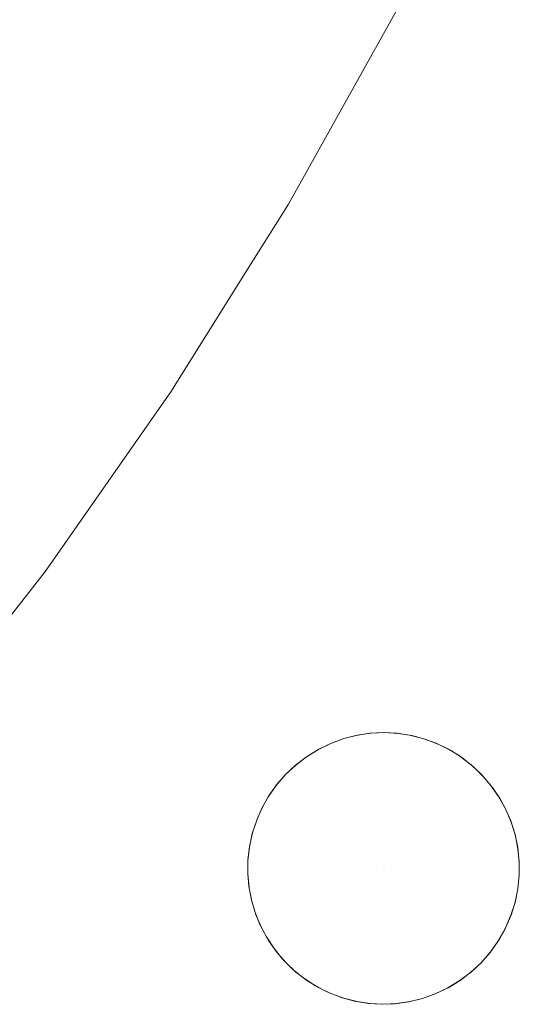
# Model space of a CAD drawing. Units: metres. Extents: x -5.06 to -0.44, y 0.54 to 1.94.
# Drawn here: x -4.03 to -4.02, y 0.66 to 0.69 of the extents above; entities that cross this region are included whole.
import ezdxf

# ---------------------------------------------------------------- set-up
doc = ezdxf.new("R2010")
doc.units = ezdxf.units.M
doc.header["$LTSCALE"] = 1.27
doc.layers.add('Keine', color=7, linetype='Continuous', lineweight=5)

msp = doc.modelspace()

# ---------------------------------------------------------------- linework, layer by layer
at = {"layer": 'Keine', "color": 7, "linetype": 'Continuous', "lineweight": 18}
for points, invisible_edges in [([(-4.021029, 0.686838, 1.472673), (-4.040605, 0.696115, 1.470077), (-4.03897, 0.698894, 1.469904)], 9), ([(-4.03897, 0.698894, 1.469904), (-4.019536, 0.689515, 1.472545), (-4.021029, 0.686838, 1.472673)], 9), ([(-4.023165, 0.68301, 1.472856), (-4.042105, 0.693566, 1.470236), (-4.040605, 0.696115, 1.470077)], 9), ([(-4.040605, 0.696115, 1.470077), (-4.021029, 0.686838, 1.472673), (-4.023165, 0.68301, 1.472856)], 9), ([(-4.024584, 0.680744, 1.472962), (-4.043858, 0.690892, 1.4704), (-4.042105, 0.693566, 1.470236)], 9), ([(-4.042105, 0.693566, 1.470236), (-4.023165, 0.68301, 1.472856), (-4.024584, 0.680744, 1.472962)], 9), ([(-4.027058, 0.676792, 1.473148), (-4.045692, 0.688095, 1.470572), (-4.043858, 0.690892, 1.4704)], 9), ([(-4.043858, 0.690892, 1.4704), (-4.024584, 0.680744, 1.472962), (-4.027058, 0.676792, 1.473148)], 9), ([(-4.028423, 0.674839, 1.473239), (-4.047305, 0.685883, 1.470707), (-4.045692, 0.688095, 1.470572)], 9), ([(-4.045692, 0.688095, 1.470572), (-4.027058, 0.676792, 1.473148), (-4.028423, 0.674839, 1.473239)], 9), ([(-4.048705, 0.682285, 1.471004), (-4.047305, 0.685883, 1.470707), (-4.028423, 0.674839, 1.473239)], 11), ([(-4.028423, 0.674839, 1.473239), (-4.048509, 0.681484, 1.471103), (-4.048705, 0.682285, 1.471004)], 9), ([(-4.048509, 0.681484, 1.471103), (-4.028423, 0.674839, 1.473239), (-4.031219, 0.670839, 1.473424)], 9), ([(-4.048509, 0.679521, 1.471315), (-4.048509, 0.681484, 1.471103), (-4.031219, 0.670839, 1.473424)], 10), ([(-4.031219, 0.670839, 1.473424), (-4.032547, 0.669133, 1.473503), (-4.048509, 0.679521, 1.471315)], 10), ([(-4.02046, 0.665466, 1.474846), (-4.020006, 0.665489, 1.474881), (-4.019977, 0.660978, 1.475326)], 10), ([(-4.020007, 0.660999, 1.484389), (-4.019963, 0.665488, 1.483958), (-4.020431, 0.665469, 1.483922)], 9), ([(-4.020007, 0.660999, 1.484389), (-4.019529, 0.665462, 1.483995), (-4.019963, 0.665488, 1.483958)], 9), ([(-4.020006, 0.665489, 1.474881), (-4.019556, 0.665466, 1.47492), (-4.019977, 0.660978, 1.475326)], 10), ([(-4.021752, 0.665131, 1.474773), (-4.021322, 0.665289, 1.474793), (-4.019977, 0.660978, 1.475326)], 10), ([(-4.020007, 0.660999, 1.484389), (-4.021325, 0.665288, 1.483867), (-4.021733, 0.66514, 1.483849)], 9), ([(-4.020879, 0.665402, 1.483892), (-4.021325, 0.665288, 1.483867), (-4.020007, 0.660999, 1.484389)], 10), ([(-4.019977, 0.660978, 1.475326), (-4.021322, 0.665289, 1.474793), (-4.020913, 0.665395, 1.474816)], 9), ([(-4.019977, 0.660978, 1.475326), (-4.020913, 0.665395, 1.474816), (-4.02046, 0.665466, 1.474846)], 9), ([(-4.020431, 0.665469, 1.483922), (-4.020879, 0.665402, 1.483892), (-4.020007, 0.660999, 1.484389)], 10), ([(-4.019077, 0.665389, 1.484038), (-4.019529, 0.665462, 1.483995), (-4.020007, 0.660999, 1.484389)], 10), ([(-4.018632, 0.665269, 1.484085), (-4.019077, 0.665389, 1.484038), (-4.020007, 0.660999, 1.484389)], 10), ([(-4.020007, 0.660999, 1.484389), (-4.018176, 0.665094, 1.484137), (-4.018632, 0.665269, 1.484085)], 9), ([(-4.019977, 0.660978, 1.475326), (-4.019556, 0.665466, 1.47492), (-4.019151, 0.665405, 1.474959)], 9), ([(-4.019977, 0.660978, 1.475326), (-4.019151, 0.665405, 1.474959), (-4.018704, 0.665293, 1.475006)], 9), ([(-4.018704, 0.665293, 1.475006), (-4.018268, 0.665134, 1.475057), (-4.019977, 0.660978, 1.475326)], 10), ([(-4.020007, 0.660999, 1.484389), (-4.022155, 0.664937, 1.483835), (-4.022563, 0.664687, 1.483827)], 9), ([(-4.022559, 0.66469, 1.474751), (-4.022164, 0.664931, 1.474759), (-4.019977, 0.660978, 1.475326)], 10), ([(-4.019977, 0.660978, 1.475326), (-4.022164, 0.664931, 1.474759), (-4.021752, 0.665131, 1.474773)], 9), ([(-4.020007, 0.660999, 1.484389), (-4.021733, 0.66514, 1.483849), (-4.022155, 0.664937, 1.483835)], 9), ([(-4.020007, 0.660999, 1.484389), (-4.01776, 0.664882, 1.48419), (-4.018176, 0.665094, 1.484137)], 9), ([(-4.020007, 0.660999, 1.484389), (-4.017398, 0.664648, 1.48424), (-4.01776, 0.664882, 1.48419)], 9), ([(-4.019977, 0.660978, 1.475326), (-4.018268, 0.665134, 1.475057), (-4.01786, 0.664938, 1.475108)], 9), ([(-4.019977, 0.660978, 1.475326), (-4.01786, 0.664938, 1.475108), (-4.017473, 0.664702, 1.475162)], 9), ([(-4.020007, 0.660999, 1.484389), (-4.022563, 0.664687, 1.483827), (-4.022932, 0.664405, 1.483825)], 9), ([(-4.022922, 0.664414, 1.47475), (-4.022559, 0.66469, 1.474751), (-4.019977, 0.660978, 1.475326)], 10), ([(-4.017375, 0.664633, 1.484243), (-4.017398, 0.664648, 1.48424), (-4.020007, 0.660999, 1.484389)], 10), ([(-4.020007, 0.660999, 1.484389), (-4.017018, 0.664346, 1.484296), (-4.017375, 0.664633, 1.484243)], 9), ([(-4.017473, 0.664702, 1.475162), (-4.017371, 0.664624, 1.475177), (-4.019977, 0.660978, 1.475326)], 10), ([(-4.019977, 0.660978, 1.475326), (-4.017371, 0.664624, 1.475177), (-4.017106, 0.664422, 1.475217)], 9), ([(-4.022932, 0.664405, 1.483825), (-4.023267, 0.664089, 1.48383), (-4.020007, 0.660999, 1.484389)], 10), ([(-4.019977, 0.660978, 1.475326), (-4.023255, 0.664101, 1.474754), (-4.022922, 0.664414, 1.47475)], 9), ([(-4.016691, 0.664024, 1.484351), (-4.017018, 0.664346, 1.484296), (-4.020007, 0.660999, 1.484389)], 10), ([(-4.017106, 0.664422, 1.475217), (-4.016765, 0.664103, 1.475273), (-4.019977, 0.660978, 1.475326)], 10), ([(-4.020007, 0.660999, 1.484389), (-4.023267, 0.664089, 1.48383), (-4.023567, 0.66374, 1.483841)], 9), ([(-4.019977, 0.660978, 1.475326), (-4.023553, 0.663757, 1.474765), (-4.023255, 0.664101, 1.474754)], 9), ([(-4.016398, 0.663671, 1.484404), (-4.016691, 0.664024, 1.484351), (-4.020007, 0.660999, 1.484389)], 10), ([(-4.019977, 0.660978, 1.475326), (-4.016765, 0.664103, 1.475273), (-4.016459, 0.66375, 1.47533)], 9), ([(-4.019977, 0.660978, 1.475326), (-4.023766, 0.663456, 1.474778), (-4.023553, 0.663757, 1.474765)], 9), ([(-4.023567, 0.66374, 1.483841), (-4.023751, 0.663475, 1.483853), (-4.020007, 0.660999, 1.484389)], 10), ([(-4.020007, 0.660999, 1.484389), (-4.016146, 0.663292, 1.484457), (-4.016398, 0.663671, 1.484404)], 9), ([(-4.016459, 0.66375, 1.47533), (-4.016195, 0.663372, 1.475385), (-4.019977, 0.660978, 1.475326)], 10), ([(-4.023832, 0.663358, 1.483859), (-4.024057, 0.66295, 1.483882), (-4.020007, 0.660999, 1.484389)], 10), ([(-4.019977, 0.660978, 1.475326), (-4.02404, 0.662986, 1.474804), (-4.023814, 0.663387, 1.474782)], 9), ([(-4.020007, 0.660999, 1.484389), (-4.023751, 0.663475, 1.483853), (-4.023832, 0.663358, 1.483859)], 9), ([(-4.023814, 0.663387, 1.474782), (-4.023766, 0.663456, 1.474778), (-4.019977, 0.660978, 1.475326)], 10), ([(-4.020007, 0.660999, 1.484389), (-4.015938, 0.6629, 1.484507), (-4.016146, 0.663292, 1.484457)], 9), ([(-4.016195, 0.663372, 1.475385), (-4.015969, 0.662966, 1.475439), (-4.019977, 0.660978, 1.475326)], 10), ([(-4.019977, 0.660978, 1.475326), (-4.024215, 0.662585, 1.474831), (-4.02404, 0.662986, 1.474804)], 9), ([(-4.024057, 0.66295, 1.483882), (-4.024204, 0.662613, 1.483904), (-4.020007, 0.660999, 1.484389)], 10), ([(-4.020007, 0.660999, 1.484389), (-4.015766, 0.662484, 1.484556), (-4.015938, 0.6629, 1.484507)], 9), ([(-4.019977, 0.660978, 1.475326), (-4.015969, 0.662966, 1.475439), (-4.015794, 0.662562, 1.475489)], 9), ([(-4.024359, 0.662141, 1.474865), (-4.024215, 0.662585, 1.474831), (-4.019977, 0.660978, 1.475326)], 10), ([(-4.020007, 0.660999, 1.484389), (-4.024204, 0.662613, 1.483904), (-4.024352, 0.662167, 1.483938)], 9), ([(-4.019977, 0.660978, 1.475326), (-4.015794, 0.662562, 1.475489), (-4.01565, 0.662105, 1.47554)], 9), ([(-4.020007, 0.660999, 1.484389), (-4.015639, 0.662064, 1.484602), (-4.015766, 0.662484, 1.484556)], 9), ([(-4.024455, 0.661695, 1.474903), (-4.024359, 0.662141, 1.474865), (-4.019977, 0.660978, 1.475326)], 10), ([(-4.020007, 0.660999, 1.484389), (-4.024352, 0.662167, 1.483938), (-4.024452, 0.661717, 1.483976)], 9), ([(-4.020007, 0.660999, 1.484389), (-4.015553, 0.661628, 1.484646), (-4.015639, 0.662064, 1.484602)], 9), ([(-4.019977, 0.660978, 1.475326), (-4.01565, 0.662105, 1.47554), (-4.01556, 0.661676, 1.475585)], 9), ([(-4.019977, 0.660978, 1.475326), (-4.024505, 0.661241, 1.474945), (-4.024455, 0.661695, 1.474903)], 9), ([(-4.024452, 0.661717, 1.483976), (-4.024503, 0.661264, 1.484018), (-4.020007, 0.660999, 1.484389)], 10), ([(-4.015511, 0.661211, 1.484685), (-4.015553, 0.661628, 1.484646), (-4.020007, 0.660999, 1.484389)], 10), ([(-4.019977, 0.660978, 1.475326), (-4.01556, 0.661676, 1.475585), (-4.01551, 0.661196, 1.475632)], 9), ([(-4.019977, 0.660978, 1.475326), (-4.024508, 0.660807, 1.474989), (-4.024505, 0.661241, 1.474945)], 9), ([(-4.024503, 0.661264, 1.484018), (-4.024507, 0.660807, 1.484064), (-4.020007, 0.660999, 1.484389)], 10), ([(-4.024463, 0.660334, 1.475041), (-4.024508, 0.660807, 1.474989), (-4.019977, 0.660978, 1.475326)], 10), ([(-4.024507, 0.660807, 1.484064), (-4.024471, 0.660389, 1.484109), (-4.020007, 0.660999, 1.484389)], 10), ([(-4.020007, 0.660999, 1.484389), (-4.024471, 0.660389, 1.484109), (-4.024387, 0.659943, 1.48416)], 9), ([(-4.019977, 0.660978, 1.475326), (-4.024378, 0.659903, 1.475092), (-4.024463, 0.660334, 1.475041)], 9), ([(-4.020007, 0.660999, 1.484389), (-4.024387, 0.659943, 1.48416), (-4.024266, 0.659525, 1.484212)], 9), ([(-4.024239, 0.659449, 1.475149), (-4.024378, 0.659903, 1.475092), (-4.019977, 0.660978, 1.475326)], 10), ([(-4.020007, 0.660999, 1.484389), (-4.024266, 0.659525, 1.484212), (-4.024096, 0.659101, 1.484267)], 9), ([(-4.019977, 0.660978, 1.475326), (-4.024049, 0.659002, 1.475209), (-4.024239, 0.659449, 1.475149)], 9), ([(-4.020007, 0.660999, 1.484389), (-4.024096, 0.659101, 1.484267), (-4.023893, 0.658711, 1.484321)], 9), ([(-4.019977, 0.660978, 1.475326), (-4.023826, 0.658599, 1.475267), (-4.024049, 0.659002, 1.475209)], 9), ([(-4.020007, 0.660999, 1.484389), (-4.023893, 0.658711, 1.484321), (-4.02364, 0.658325, 1.484378)], 9), ([(-4.023563, 0.658223, 1.475325), (-4.023826, 0.658599, 1.475267), (-4.019977, 0.660978, 1.475326)], 10), ([(-4.02364, 0.658325, 1.484378), (-4.023348, 0.657967, 1.484435), (-4.020007, 0.660999, 1.484389)], 10), ([(-4.019977, 0.660978, 1.475326), (-4.023253, 0.657865, 1.475384), (-4.023563, 0.658223, 1.475325)], 9), ([(-4.020007, 0.660999, 1.484389), (-4.023348, 0.657967, 1.484435), (-4.023025, 0.657644, 1.484491)], 9), ([(-4.022916, 0.657549, 1.47544), (-4.023253, 0.657865, 1.475384), (-4.019977, 0.660978, 1.475326)], 10), ([(-4.023025, 0.657644, 1.484491), (-4.022739, 0.657411, 1.484534), (-4.020007, 0.660999, 1.484389)], 10), ([(-4.019977, 0.660978, 1.475326), (-4.022709, 0.657391, 1.475471), (-4.022916, 0.657549, 1.47544)], 9), ([(-4.020007, 0.660999, 1.484389), (-4.022739, 0.657411, 1.484534), (-4.022668, 0.657353, 1.484545)], 9), ([(-4.022551, 0.65727, 1.475495), (-4.022709, 0.657391, 1.475471), (-4.019977, 0.660978, 1.475326)], 10), ([(-4.022668, 0.657353, 1.484545), (-4.022282, 0.6571, 1.484597), (-4.020007, 0.660999, 1.484389)], 10), ([(-4.019977, 0.660978, 1.475326), (-4.022166, 0.657035, 1.475546), (-4.022551, 0.65727, 1.475495)], 9), ([(-4.022282, 0.6571, 1.484597), (-4.021857, 0.656881, 1.484648), (-4.020007, 0.660999, 1.484389)], 10), ([(-4.021755, 0.656836, 1.475595), (-4.022166, 0.657035, 1.475546), (-4.019977, 0.660978, 1.475326)], 10), ([(-4.020007, 0.660999, 1.484389), (-4.021857, 0.656881, 1.484648), (-4.021412, 0.656705, 1.484695)], 9), ([(-4.021323, 0.656679, 1.475641), (-4.021755, 0.656836, 1.475595), (-4.019977, 0.660978, 1.475326)], 10), ([(-4.021412, 0.656705, 1.484695), (-4.020967, 0.656582, 1.484737), (-4.020007, 0.660999, 1.484389)], 10), ([(-4.019977, 0.660978, 1.475326), (-4.020885, 0.656569, 1.475683), (-4.021323, 0.656679, 1.475641)], 9), ([(-4.020967, 0.656582, 1.484737), (-4.020507, 0.656506, 1.484775), (-4.020007, 0.660999, 1.484389)], 10), ([(-4.020462, 0.656506, 1.475719), (-4.020885, 0.656569, 1.475683), (-4.019977, 0.660978, 1.475326)], 10), ([(-4.020007, 0.660999, 1.484389), (-4.020507, 0.656506, 1.484775), (-4.020077, 0.656478, 1.484806)], 9), ([(-4.020012, 0.656482, 1.475752), (-4.020462, 0.656506, 1.475719), (-4.019977, 0.660978, 1.475326)], 10), ([(-4.020007, 0.660999, 1.484389), (-4.020077, 0.656478, 1.484806), (-4.019623, 0.656495, 1.484834)], 9), ([(-4.01958, 0.656502, 1.475779), (-4.020012, 0.656482, 1.475752), (-4.019977, 0.660978, 1.475326)], 10), ([(-4.01551, 0.660756, 1.484725), (-4.015511, 0.661211, 1.484685), (-4.020007, 0.660999, 1.484389)], 10), ([(-4.020007, 0.660999, 1.484389), (-4.016761, 0.657869, 1.484895), (-4.016459, 0.658218, 1.484883)], 9), ([(-4.020007, 0.660999, 1.484389), (-4.017882, 0.657021, 1.484899), (-4.017465, 0.657274, 1.484903)], 9), ([(-4.017465, 0.657274, 1.484903), (-4.017099, 0.657552, 1.484901), (-4.020007, 0.660999, 1.484389)], 10), ([(-4.017099, 0.657552, 1.484901), (-4.016761, 0.657869, 1.484895), (-4.020007, 0.660999, 1.484389)], 10), ([(-4.020007, 0.660999, 1.484389), (-4.018304, 0.656821, 1.48489), (-4.017882, 0.657021, 1.484899)], 9), ([(-4.019623, 0.656495, 1.484834), (-4.019171, 0.65656, 1.484858), (-4.020007, 0.660999, 1.484389)], 10), ([(-4.019171, 0.65656, 1.484858), (-4.018713, 0.656674, 1.484877), (-4.020007, 0.660999, 1.484389)], 10), ([(-4.018713, 0.656674, 1.484877), (-4.018304, 0.656821, 1.48489), (-4.020007, 0.660999, 1.484389)], 10), ([(-4.020007, 0.660999, 1.484389), (-4.015652, 0.659852, 1.484794), (-4.015557, 0.660303, 1.484761)], 9), ([(-4.015557, 0.660303, 1.484761), (-4.01551, 0.660756, 1.484725), (-4.020007, 0.660999, 1.484389)], 10), ([(-4.020007, 0.660999, 1.484389), (-4.015786, 0.659431, 1.484821), (-4.015652, 0.659852, 1.484794)], 9), ([(-4.020007, 0.660999, 1.484389), (-4.016253, 0.658513, 1.484871), (-4.016191, 0.658602, 1.484867)], 9), ([(-4.016191, 0.658602, 1.484867), (-4.015965, 0.65901, 1.484846), (-4.020007, 0.660999, 1.484389)], 10), ([(-4.015965, 0.65901, 1.484846), (-4.015786, 0.659431, 1.484821), (-4.020007, 0.660999, 1.484389)], 10), ([(-4.016459, 0.658218, 1.484883), (-4.016253, 0.658513, 1.484871), (-4.020007, 0.660999, 1.484389)], 10), ([(-4.01551, 0.661196, 1.475632), (-4.01551, 0.660764, 1.47567), (-4.019977, 0.660978, 1.475326)], 10), ([(-4.019977, 0.660978, 1.475326), (-4.018278, 0.656832, 1.475837), (-4.018713, 0.656673, 1.475822)], 9), ([(-4.018713, 0.656673, 1.475822), (-4.019134, 0.656568, 1.475804), (-4.019977, 0.660978, 1.475326)], 10), ([(-4.019977, 0.660978, 1.475326), (-4.017872, 0.657027, 1.475846), (-4.018278, 0.656832, 1.475837)], 9), ([(-4.019134, 0.656568, 1.475804), (-4.01958, 0.656502, 1.475779), (-4.019977, 0.660978, 1.475326)], 10), ([(-4.019977, 0.660978, 1.475326), (-4.016779, 0.657851, 1.475844), (-4.017114, 0.657539, 1.475849)], 9), ([(-4.019977, 0.660978, 1.475326), (-4.016479, 0.658193, 1.475833), (-4.016779, 0.657851, 1.475844)], 9), ([(-4.017114, 0.657539, 1.475849), (-4.017474, 0.657267, 1.47585), (-4.019977, 0.660978, 1.475326)], 10), ([(-4.019977, 0.660978, 1.475326), (-4.016239, 0.65853, 1.475819), (-4.016479, 0.658193, 1.475833)], 9), ([(-4.017474, 0.657267, 1.47585), (-4.017872, 0.657027, 1.475846), (-4.019977, 0.660978, 1.475326)], 10), ([(-4.019977, 0.660978, 1.475326), (-4.015803, 0.659385, 1.475772), (-4.015989, 0.658961, 1.475797)], 9), ([(-4.015989, 0.658961, 1.475797), (-4.016217, 0.65856, 1.475818), (-4.019977, 0.660978, 1.475326)], 10), ([(-4.019977, 0.660978, 1.475326), (-4.015783, 0.659438, 1.475769), (-4.015803, 0.659385, 1.475772)], 9), ([(-4.019977, 0.660978, 1.475326), (-4.01551, 0.660764, 1.47567), (-4.015556, 0.660312, 1.475707)], 9), ([(-4.015556, 0.660312, 1.475707), (-4.015649, 0.659864, 1.47574), (-4.019977, 0.660978, 1.475326)], 10), ([(-4.015649, 0.659864, 1.47574), (-4.015783, 0.659438, 1.475769), (-4.019977, 0.660978, 1.475326)], 10), ([(-4.016217, 0.65856, 1.475818), (-4.016239, 0.65853, 1.475819), (-4.019977, 0.660978, 1.475326)], 10)]:
    msp.add_3dface(points, dxfattribs=dict(at, invisible_edges=invisible_edges))

doc.saveas('drawing.dxf')
